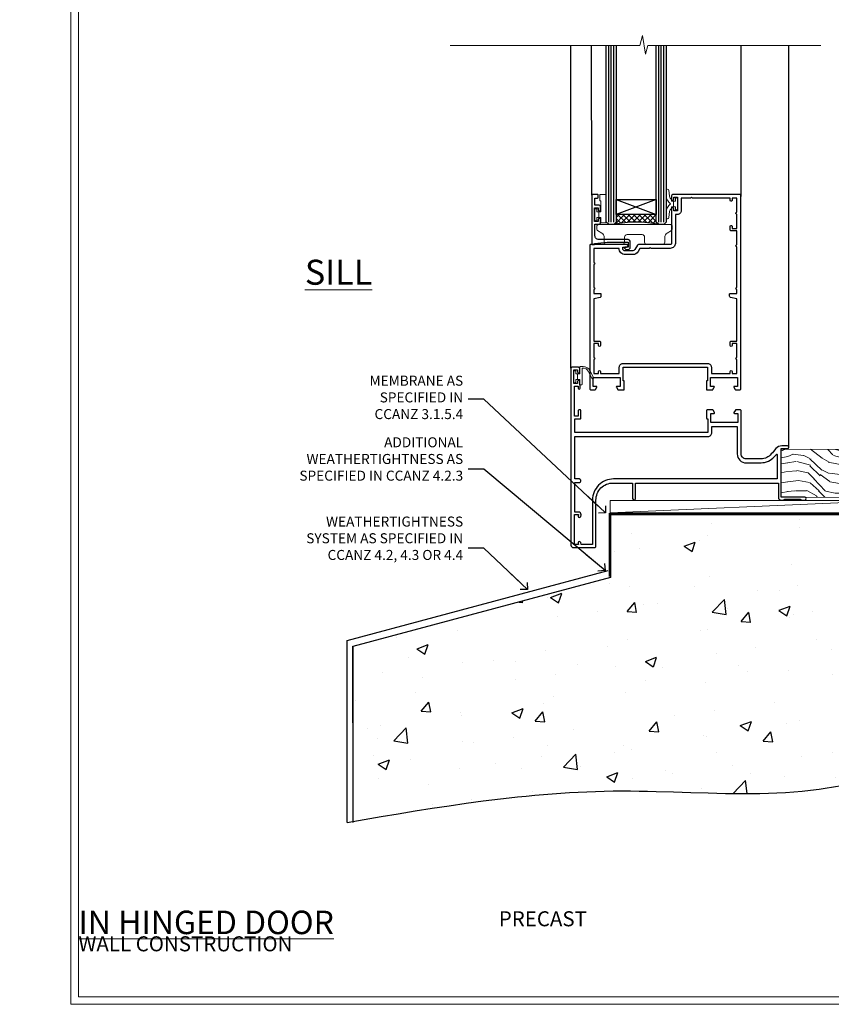
# Model space of a CAD drawing. Units: millimetres. Extents: x -1747 to 725438, y 10388 to 14293.
# Drawn here: x 8377 to 8701, y 11997 to 12390 of the extents above; entities that cross this region are included whole.
import ezdxf
from ezdxf import colors
from ezdxf.entities.mleader import LeaderData, LeaderLine
from ezdxf.math import Vec2, Vec3

# ---------------------------------------------------------------- set-up
doc = ezdxf.new("R2010")
doc.units = ezdxf.units.MM
doc.linetypes.add('CENTER', pattern=[2, 1.25, -0.25, 0.25, -0.25])
doc.linetypes.add('Dashed', pattern=[564.444447, 282.222223, -282.222223])
doc.layers.add('Aluminium Systems Ltd Joinery Detail', color=7, linetype='Continuous')
doc.layers.add('Aluminium Systems Ltd Notes', color=7, linetype='Continuous')
doc.layers.add('HARDWARE', color=8, linetype='Continuous', lineweight=5)
doc.layers.add('No Print', color=7, linetype='Continuous', plot=False)
doc.styles.add('ASL TXT 50', font='romans.shx', dxfattribs={"height": 100})
doc.styles.get("Standard").update_dxf_attribs({"font": 'arial.ttf'})

# ---------------------------------------------------------------- blocks, each defined once
blk = doc.blocks.new('Precast Wall Cladding Title')
at = {"layer": 'Aluminium Systems Ltd Joinery Detail', "lineweight": 5, "insert": (-259.17, 6.46), "char_height": 9.375, "width": 553.0825, "attachment_point": 1, "style": 'ASL TXT 50'}
blk.add_mtext('\\pi209.91303;{\\fArial|b0|i0|c0|p34;\\H0.64x;PRECAST WALL CONSTRUCTION}', dxfattribs=at)
blk = doc.blocks.new('Page Layout')
at = {"layer": 'Aluminium Systems Ltd Joinery Detail', "color": 8, "lineweight": 5}
blk.add_lwpolyline([(0, 730.13), (0, 0), (553.08, 0), (553.08, 730.13)], close=True, dxfattribs=at)
blk = doc.blocks.new('Title F1 Masonry Open Out Door')
at = {"layer": 'Aluminium Systems Ltd Joinery Detail', "lineweight": 5, "insert": (0, 50.03), "char_height": 9.375, "width": 553.0825, "attachment_point": 1, "style": 'ASL TXT 50'}
blk.add_mtext('\\pi193.98883;{\\fArial|b0|i0|c0|p34;\\LOPEN OUT HINGED DOOR}', dxfattribs=at)
blk = doc.blocks.new('Title F1 Masonry Open In Door')
at = {"layer": 'Aluminium Systems Ltd Joinery Detail', "lineweight": 5, "insert": (0, 50.03), "char_height": 9.375, "width": 553.0825, "attachment_point": 1, "style": 'ASL TXT 50'}
blk.add_mtext('\\pi201.26309;{\\fArial|b0|i0|c0|p34;\\LOPEN IN HINGED DOOR}', dxfattribs=at)
blk = doc.blocks.new('_Open90')
at = {"color": 0, "linetype": 'ByBlock', "lineweight": -2}
for p, q in [((0, 0), (-2.44, 0)), ((-0.5, 0.5), (0, 0)), ((0, 0), (-0.5, -0.5))]:
    blk.add_line(p, q, dxfattribs=at)
blk = doc.blocks.new('45mm Strapping Floor')
at = {"layer": 'Aluminium Systems Ltd Joinery Detail'}
h = blk.add_hatch(dxfattribs=at)
h.set_pattern_fill('AR-CONC', color=256, scale=0.25)
h.set_pattern_definition([(50, (-7461.36, 214.594), (45.54617, -3.98477), [4.7625, -52.3875]), (355, (-7461.36, 214.594), (-8.81086, 47.7642), [3.81, -41.91015]), (100.45144, (-7457.564, 214.26), (36.7353, 43.77944), [4.0475, -44.52256]), (46.1842, (-7461.36, 227.294), (67.76976, -10.5106), [7.14375, -78.58125]), (96.6356, (-7455.71, 226.42), (59.35103, 61.85653), [6.07126, -66.7839]), (351.1842, (-7461.36, 227.294), (59.35103, 61.8565), [5.715, -62.86493]), (21, (-7455.01, 224.12), (37.9036, -25.5663), [4.7625, -52.3875]), (326, (-7455.01, 224.12), (15.4505, 46.047), [3.81, -41.91]), (71.45144, (-7451.85, 221.99), (53.3541, 20.4807), [4.0475, -44.52248]), (37.5, (-7461.36, 214.594), (0.77215, 21.13876), [0, -41.402, 0, -42.545, 0, -42.06875]), (7.5, (-7461.36, 214.594), (16.704916, 25.045144), [0, -24.257, 0, -40.4495, 0, -16.03375]), (327.5, (-7475.52, 214.594), (33.89765, -1.432186), [0, -15.875, 0, -49.53, 0, -65.7225]), (317.5, (-7481.87, 214.594), (37.0323, 6.35662), [0, -20.6375, 0, -32.893, 0, -46.6725])])
edge = h.paths.add_edge_path()
edge.add_spline(control_points=[(-151.8, -112.64), (-116.37, -106.55), (-45.44, -94.6), (54.58, -109.78), (120.85, -51.87), (125.21, -9.2), (127.14, 9.76)], knot_values=[2.267613, 2.267613, 2.267613, 2.267613, 110.457271, 218.713228, 288.576299, 344.497426, 344.497426, 344.497426, 344.497426], degree=3, periodic=0)
edge.add_line((127.14, 9.76), (-48.8, 9.76))
edge.add_line((-48.8, 9.76), (-48.8, -15.24))
edge.add_line((-48.8, -15.24), (-151.8, -42.83))
edge.add_line((-151.8, -42.83), (-151.8, -112.64))
at = {"layer": 'Aluminium Systems Ltd Joinery Detail', "linetype": 'Dashed'}
for p, q in [((-154.03, -40.41, -1), (-49.68, -12.45, -1)), ((-154.03, -113.03, -1), (-154.03, -40.41, -1))]:
    blk.add_line(p, q, dxfattribs=at)
at = {"layer": 'Aluminium Systems Ltd Joinery Detail', "linetype": 'Dashed', "lineweight": 5, "ltscale": 0.01, "const_width": 0.25, "elevation": -0.75}
blk.add_lwpolyline([(127.12, 9.9), (-48.93, 9.9), (-48.93, -15.14), (-151.94, -42.73), (-151.94, -73.36)], dxfattribs=at)
at = {"layer": 'Aluminium Systems Ltd Joinery Detail', "linetype": 'Dashed', "elevation": -1}
for points in [[(72.2, 9.76), (-48.8, 9.76), (-48.8, -15.24), (-151.8, -42.83), (-151.8, -113.03)], [(127.14, 9.76), (127.14, 9.76), (-48.8, 9.76)]]:
    blk.add_lwpolyline(points, dxfattribs=at)
at = {"layer": 'Aluminium Systems Ltd Joinery Detail', "linetype": 'CENTER', "lineweight": 5, "ltscale": 3, "const_width": 0.5, "elevation": 1}
blk.add_lwpolyline([(127.12, 10.3), (-49.31, 10.3), (-49.31, -14.83)], dxfattribs=at)
at = {"layer": 'Aluminium Systems Ltd Joinery Detail', "linetype": 'Dashed'}
blk.add_spline([(-154.03, -113.03, -1), (-44.29, -100.45, -1), (63.64, -92.04, -1), (115.16, -44.86, -1), (127.14, 9.76, -1)], degree=3, dxfattribs=at)
blk = doc.blocks.new('WS8G75Csk')
at = {"linetype": 'CENTER'}
blk.add_line((0, 1.5), (0, -65.56), dxfattribs=at)
for p, q in [((-3.67, -0.43), (3.67, -0.43)), ((-1.49, -3.02), (1.49, -3.02)), ((-2.05, -22.17), (0.75, -21.35)), ((-2.05, -24.56), (2.05, -23.37)), ((-1.49, -24.15), (1.49, -22.95)), ((-2.05, -26.95), (2.05, -25.76)), ((-1.49, -24.98), (1.49, -23.78)), ((-1.49, -26.54), (1.49, -25.34)), ((-1.49, -27.37), (1.49, -26.17)), ((-2.05, -29.35), (2.05, -28.15)), ((-2.05, -31.74), (2.05, -30.54)), ((-1.49, -28.93), (1.49, -27.74)), ((-1.49, -29.76), (1.49, -28.56)), ((-1.49, -31.32), (1.49, -30.13)), ((-1.49, -32.15), (1.49, -30.95)), ((-2.05, -34.13), (2.05, -32.93)), ((-2.05, -36.52), (2.05, -35.32)), ((-1.49, -33.71), (1.49, -32.52)), ((-1.49, -34.54), (1.49, -33.35)), ((-1.49, -36.11), (1.49, -34.91)), ((-2.05, -38.91), (2.05, -37.72)), ((-1.49, -36.93), (1.49, -35.74)), ((-1.49, -38.5), (1.49, -37.3)), ((-1.49, -39.33), (1.49, -38.13)), ((-2.05, -41.3), (2.05, -40.11)), ((-2.05, -43.7), (2.05, -42.5)), ((-1.49, -40.89), (1.49, -39.69)), ((-1.49, -41.72), (1.49, -40.52)), ((-1.49, -43.28), (1.49, -42.09)), ((-1.49, -44.11), (1.49, -42.91)), ((-2.05, -46.09), (2.05, -44.89)), ((-1.49, -45.67), (1.49, -44.48)), ((-1.49, -46.5), (1.49, -45.3)), ((-1.49, -48.06), (1.49, -46.87)), ((-2.05, -48.48), (2.05, -47.28)), ((-2.05, -50.87), (2.05, -49.67)), ((-1.49, -48.89), (1.49, -47.7)), ((-1.49, -50.46), (1.49, -49.26)), ((-1.49, -51.28), (1.49, -50.09)), ((-2.05, -53.26), (2.05, -52.07)), ((-2.05, -55.65), (2.05, -54.46)), ((-1.49, -52.85), (1.49, -51.65)), ((-1.49, -53.68), (1.49, -52.48)), ((-1.49, -55.24), (1.49, -54.04)), ((-1.49, -56.07), (1.49, -54.87)), ((-2.05, -58.05), (2.05, -56.85)), ((-1.49, -57.63), (1.49, -56.44)), ((-1.49, -58.46), (1.49, -57.26)), ((-1.12, -59.87), (1.39, -58.87)), ((-1.43, -60.25), (1.77, -59.32)), ((-0.92, -60.62), (1.14, -59.8)), ((-0.23, -62.3), (0.77, -62.01))]:
    blk.add_line(p, q)
blk.add_lwpolyline([(-0.92, -60.62), (-1.43, -60.25), (-1.12, -59.87), (-1.49, -58.48), (-1.49, -58.46), (-2.05, -58.05), (-1.49, -57.63), (-1.49, -56.07), (-2.05, -55.65), (-1.49, -55.24), (-1.49, -53.68), (-2.05, -53.26), (-1.49, -52.85), (-1.49, -51.28), (-2.05, -50.87), (-1.49, -50.46), (-1.49, -48.89), (-2.05, -48.48), (-1.49, -48.06), (-1.49, -46.5), (-2.05, -46.09), (-1.49, -45.67), (-1.49, -44.11), (-2.05, -43.7), (-1.49, -43.28), (-1.49, -41.72), (-2.05, -41.3), (-1.49, -40.89), (-1.49, -39.33), (-2.05, -38.91), (-1.49, -38.5), (-1.49, -36.93), (-2.05, -36.52), (-1.49, -36.11), (-1.49, -34.54), (-2.05, -34.13), (-1.49, -33.71), (-1.49, -32.15), (-2.05, -31.74), (-1.49, -31.32), (-1.49, -29.76), (-2.05, -29.35), (-1.49, -28.93), (-1.49, -27.37), (-2.05, -26.95), (-1.49, -26.54), (-1.49, -24.98), (-2.05, -24.56), (-1.49, -24.15), (-1.49, -22.58), (-2.05, -22.17), (-1.49, -21.76), (-1.49, -3.02), (-3.67, -0.43), (-3.31, 0), (3.31, 0), (3.67, -0.43), (1.49, -3.02), (1.49, -22.95), (2.05, -23.37), (1.49, -23.78), (1.49, -25.34), (2.05, -25.76), (1.49, -26.17), (1.49, -27.74), (2.05, -28.15), (1.49, -28.56), (1.49, -30.13), (2.05, -30.54), (1.49, -30.95), (1.49, -32.52), (2.05, -32.93), (1.49, -33.35), (1.49, -34.91), (2.05, -35.32), (1.49, -35.74), (1.49, -37.3), (2.05, -37.72), (1.49, -38.13), (1.49, -39.69), (2.05, -40.11), (1.49, -40.52), (1.49, -42.09), (2.05, -42.5), (1.49, -42.91), (1.49, -44.48), (2.05, -44.89), (1.49, -45.3), (1.49, -46.87), (2.05, -47.28), (1.49, -47.7), (1.49, -49.26), (2.05, -49.67), (1.49, -50.09), (1.49, -51.65), (2.05, -52.07), (1.49, -52.48), (1.49, -54.04), (2.05, -54.46), (1.49, -54.87), (1.49, -56.44), (2.05, -56.85), (1.49, -57.26), (1.49, -58.48), (1.39, -58.87), (1.77, -59.32), (1.14, -59.8), (0.67, -61.55), (0.77, -62.01), (0.43, -62.47), (0, -64.06)], close=True)
for points in [[(-1.49, -21.76), (0.75, -21.35), (-1.49, -22.58)], [(0.67, -61.55), (-0.23, -62.3), (0.43, -62.47)]]:
    blk.add_lwpolyline(points)
blk = doc.blocks.new('Precast Wall F1B Masonry Floor Liner HG Door')
at = {"layer": 'Aluminium Systems Ltd Joinery Detail', "lineweight": 5}
h = blk.add_hatch(dxfattribs=at)
h.set_pattern_fill('WOOD-3', color=256, scale=97.5, angle=30, style=0, pattern_type=2)
h.set_pattern_definition([(4.7636, (1693.2326, -7260.3257), (-330.0000284, -29.999746), [3.61248, -357.63537]), (348.6901, (1696.8326, -7260.0257), (120.0000226, -29.999929), [4.58913, -148.38147]), (315, (1701.333, -7260.926), (-3e-14, -30.00001), [3.39411, -39.03228]), (313.1524, (1703.7326, -7263.3257), (420.00008502, -449.99992613), [6.57951, -651.37185]), (347.0054, (1708.2326, -7268.1257), (-270.000023, 59.9999273), [4.00251, -396.24741]), (360, (1712.133, -7269.026), (30, -30), [7.5, -22.5]), (9.4623, (1719.6326, -7269.0257), (-150.0000232, -29.9999442), [3.64965, -178.83321]), (5.7106, (1693.2326, -7268.4257), (-269.9999827, -30.0000394), [3.01497, -298.48131]), (360, (1696.233, -7268.126), (30, -30), [4.5, -25.5]), (331.6992, (1700.7326, -7268.1257), (329.9998536, -180.0002662), [4.42944, -438.51525]), (307.875, (1704.6326, -7270.2257), (-120.00005595, 149.999973), [6.84105, -335.21157]), (320.7106, (1708.8326, -7275.6257), (180.0000192, -149.99998896), [4.26381, -422.11632]), (353.6598, (1712.1326, -7278.3257), (239.9999821, -30.0000474), [5.43324, -266.22831]), (11.8887, (1717.5326, -7278.9257), (-419.99991903, -90.00031606), [5.82495, -576.66969]), (6.7098, (1693.2326, -7277.7257), (270.00002993, 29.99981644), [5.13516, -508.3821]), (356.6335, (1698.3326, -7277.1257), (479.99997966, -30.0003289), [5.10882, -505.77279]), (326.3099, (1703.433, -7277.426), (-59.999987, 30.00004), [5.40834, -102.75822]), (312.5104, (1707.9326, -7280.4257), (299.99972155, -330.0002602), [4.88364, -483.48096]), (345.0686, (1711.2326, -7284.0257), (330.00001605, -89.9999086), [4.65726, -461.06799]), (360, (1715.733, -7285.226), (30, -30), [3.6, -26.4]), (12.9946, (1719.3326, -7285.2257), (270.000023, 59.9999273), [4.00251, -396.24741]), (360, (1702.533, -7255.226), (30, -30), [0, -30]), (136.8476, (1706.7326, -7259.7257), (449.99992613, -420.00008502), [6.57951, -651.37185]), (153.4349, (1701.933, -7285.226), (-29.999975, 30.00004), [2.68329, -64.39875]), (171.8699, (1699.5326, -7284.0257), (-179.9999933, 29.9999807), [4.24263, -207.88938]), (203.1986, (1695.3326, -7283.4257), (-149.999992, -60.0000398), [2.28474, -226.18845]), (333.4349, (1706.733, -7259.726), (29.999975, -30.00004), [3.35409, -63.72795]), (353.2902, (1709.7326, -7261.2257), (-270.00002993, 29.99981644), [5.13516, -508.3821]), (10.1247, (1714.8326, -7261.8257), (509.99996369, 90.00025766), [8.53287, -844.75488]), (10.3048, (1693.2326, -7257.0257), (180.0000288, 29.9998463), [3.35409, -332.05608]), (344.4759, (1696.5326, -7256.4257), (-330.00003074, 89.99993333), [5.60445, -554.84178]), (317.1211, (1701.9326, -7257.9257), (-390.0000238, 359.9999926), [5.7315, -567.41769]), (325.3048, (1706.1326, -7261.8257), (299.99982777, -210.0002583), [4.74342, -469.59822]), (350.5377, (1710.0326, -7264.5257), (150.0000232, -29.9999442), [5.47449, -177.0084]), (6.5819, (1715.4326, -7265.4257), (-510.00004314, -59.99960101), [7.85175, -777.3234]), (8.1301, (1693.2326, -7264.5257), (-179.9999933, -29.9999807), [4.24263, -207.88938]), (348.6901, (1697.4326, -7263.9257), (120.0000226, -29.999929), [4.58913, -148.38147]), (317.4896, (1701.9326, -7264.8257), (-330.0002602, 299.99972155), [4.88364, -483.48096]), (315, (1705.533, -7268.126), (-3e-14, -30.00001), [5.51544, -36.91098]), (342.646, (1709.4326, -7272.0257), (-390.00006057, 119.99983507), [5.02893, -497.86272]), (3.3665, (1714.2326, -7273.5257), (-479.99997966, -30.0003289), [5.10882, -505.77279]), (17.1027, (1719.3326, -7273.2257), (300.0000519, 89.9998648), [4.08045, -403.96368]), (8.7462, (1693.2326, -7272.0257), (209.9999801, 30.0001259), [3.94587, -390.64251]), (345.0686, (1697.1326, -7271.4257), (330.00001605, -89.9999086), [4.65726, -461.06799]), (327.9946, (1701.6326, -7272.6257), (-149.9999683, 90.0000332), [5.6604, -277.35906]), (310.1009, (1706.4326, -7275.6257), (-329.9999418, 390.00005789), [7.45185, -737.7327]), (344.0546, (1711.2326, -7281.3257), (-120.0000038, 29.9999967), [4.36806, -214.03524]), (6.009, (1715.4326, -7282.5257), (299.99999253, 29.99997952), [5.7315, -567.41769]), (23.1986, (1721.1326, -7281.9257), (149.999992, 60.0000398), [2.28474, -226.18845]), (9.4623, (1693.2326, -7281.0257), (-150.0000232, -29.9999442), [3.64965, -178.83321]), (349.992, (1696.8326, -7280.4257), (329.99998664, -60.00010416), [5.17881, -512.7015]), (322.5946, (1701.9326, -7281.3257), (389.99977395, -300.00029858), [6.42027, -635.60775]), (330.9454, (1707.0326, -7255.2257), (210.0000115, -120.0000008), [3.08868, -305.78022]), (349.2157, (1709.7326, -7256.7257), (-479.9999851, 90.0000165), [6.41328, -634.91349]), (7.125, (1716.0326, -7257.9257), (-210.0000114, -29.9999485), [7.25604, -234.6117])])
h.paths.add_polyline_path([(83.72, 17.16), (81.84, 18.93), (0, 19.08), (0, 0), (61.13, -0.16), (73.34, -0.16), (83.28, -0.16), (83.72, 0.26)])
at = {"layer": 'Aluminium Systems Ltd Joinery Detail'}
h = blk.add_hatch(dxfattribs=at)
h.set_pattern_fill('GRAVEL', color=256, scale=0.2)
h.set_pattern_definition([(228.0127875, (-4358.0342, -212.4193), (-40.640000003, -45.719999997), [0.683443, -67.660967]), (184.969741, (-4358.4914, -212.92732), (60.959999976, 5.080000289), [1.1728094, -116.108098]), (132.510447, (-4359.6598, -213.02892), (50.800000021, -55.87999998), [0.826963, -81.8694456]), (267.273689, (-4361.641, -214.29892), (5.08000001, 101.6), [1.068009, -105.732875]), (292.833654, (-4361.6918, -215.36572), (-25.400000002, 60.959999999), [1.0472674, -103.6796155]), (357.273689, (-4361.2854, -216.33092), (-101.6, 5.08000001), [1.068009, -105.732875]), (37.6942405, (-4360.2186, -216.38172), (-66.039999997, -50.800000004), [1.4123873, -139.8262306]), (72.2553284, (-4359.101, -215.51812), (35.5600000096, 111.759999997), [1.333439, -132.010513]), (121.4295656, (-4358.6946, -214.24812), (-40.640000006, 66.039999996), [1.071626, -106.0910914]), (175.236358, (-4359.2534, -213.3337), (55.88, -5.08000001), [1.2234266, -59.947874]), (222.397438, (-4360.4726, -213.23212), (-60.959999998, -55.880000002), [1.582156, -156.633545]), (138.814075, (-4356.6118, -214.3497), (-35.56, 30.48), [0.540009, -53.4611316]), (171.4692344, (-4357.0182, -213.99412), (66.040000002, -10.159999988), [1.027364, -101.709278]), (225, (-4358.0342, -213.8417), (-7e-16, -5.08), [0.7184187, -6.465786]), (203.19859, (-4358.3898, -213.2321), (25.4, 10.16), [0.3868826, -38.301245]), (291.80141, (-4358.7454, -213.3845), (-5.08, 15.24), [0.547131, -26.809506]), (30.963757, (-4358.5422, -213.8925), (15.24, 10.16), [0.8886393, -28.7325963]), (161.56505, (-4357.7802, -213.4353), (10.16, -5.08), [0.642574, -15.421796]), (16.38954, (-4361.6918, -213.38452), (50.8, 15.24), [0.900176, -89.1176533]), (70.346176, (-4360.8282, -213.13052), (-20.320000002, -55.88), [0.755198, -74.7644314]), (293.19859, (-4357.7802, -212.4193), (-10.16, 25.4), [0.77376, -37.914367]), (343.61046, (-4357.4754, -213.13052), (-50.800000001, 15.239999996), [0.900176, -89.1176533]), (339.443955, (-4361.6918, -216.5341), (-25.4, 10.16), [0.8680704, -42.5354686]), (294.775141, (-4360.879, -216.8389), (-25.40000003, 55.879999986), [0.727344, -72.007187]), (66.80141, (-4357.7294, -217.4993), (10.16, 25.4), [0.77376, -37.914367]), (17.354025, (-4357.4246, -216.78812), (-66.039999999, -20.320000004), [0.8515655, -84.304752]), (69.443955, (-4360.2186, -217.4993), (-10.16, -25.4), [0.434035, -42.969504]), (101.309932, (-4358.0342, -217.4993), (-5.08, 20.32), [0.259029, -25.64399]), (165.963757, (-4358.085, -217.2453), (15.24, -5.08), [1.0472674, -19.898109]), (186.009006, (-4359.101, -216.99132), (50.8, 5.080000003), [0.970534, -96.08273]), (303.690068, (-4358.5422, -214.3497), (-5.08, 10.16), [0.732648, -17.583553]), (353.1572266, (-4358.1358, -214.95932), (86.3600000005, -10.1599999955), [1.2791135, -126.632018]), (60.945396, (-4356.8658, -215.1117), (-20.32, -35.56), [0.5230165, -51.7787846]), (90, (-4356.612, -214.6545), (-5.08, 5.08), [0.3048, -4.7752]), (120.256437, (-4359.2026, -216.8389), (20.319999998, -35.56), [0.705734, -69.8678815]), (48.0127875, (-4359.5582, -216.2293), (40.640000003, 45.719999997), [1.366886, -66.9775244]), (0, (-4358.644, -215.2133), (5.08, 5.08), [1.3208, -3.7592]), (325.3048465, (-4357.323, -215.21332), (50.80000002, -35.559999973), [0.803219, -79.5186334]), (254.054604, (-4356.6626, -215.6705), (-5.08, -20.32), [0.739658, -36.2433]), (207.6459754, (-4356.8658, -216.38172), (-96.520000004, -50.799999993), [1.20429, -119.224929]), (175.4260787, (-4357.9326, -216.94052), (-66.04, 5.08), [1.274059, -126.131693])])
h.paths.add_polyline_path([(107.71, -6.36), (107.71, 3.64), (84.05, 3.64), (84.05, -6.36)])
at = {"layer": 'Aluminium Systems Ltd Joinery Detail', "lineweight": 5}
h = blk.add_hatch(dxfattribs=at)
h.set_pattern_fill('HONEY', color=256, scale=0.221113, angle=360, style=0)
h.set_pattern_definition([(0, (-472.5992, -267.4758), (1.0530483, 0.60797756), [0.7020322, -1.4040644]), (120, (-472.5992, -267.4758), (-1.05304816, 0.6079778), [0.7020322, -1.4040644]), (60, (-472.5992, -267.4758), (1e-07, 1.21595534), [-1.4040644, 0.7020322])])
edge = h.paths.add_edge_path()
edge.add_arc((47.73, -3.79), 2.5, 0, 180)
edge.add_arc((47.73, -3.79), 2.5, 180, 360)
h = blk.add_hatch(dxfattribs=at)
h.set_pattern_fill('NET', color=256, scale=0.442225, angle=225, style=0)
h.set_pattern_definition([(315, (-1840.0585, 4374.2872), (-0.99282344, -0.99282344), []), (225, (-1840.0585, 4374.2872), (-0.99282344, 0.99282344), [])])
edge = h.paths.add_edge_path()
edge.add_line((59.33, -6.35), (48.59, -6.36))
edge.add_arc((47.75, -3.89), 2.6, -71.2564, 76.9454)
edge.add_line((48.34, -1.36), (59.38, -1.36))
edge.add_arc((61.28, -3.87), 3.15, 127.1389, 231.8374)
at = {"layer": 'Aluminium Systems Ltd Joinery Detail'}
for p, q in [((86.93, 6.67, -1), (85.06, 19.18, -1)), ((87.24, 6.67, -1), (85.55, 19.18, -1)), ((87.52, 6.67, -1), (85.99, 19.18, -1)), ((87.95, 6.67, -1), (86.68, 19.18, -1)), ((88.47, 6.67, -1), (87.52, 19.18, -1)), ((88.62, 6.67, -1), (89.08, 19.18, -1)), ((89.16, 6.67, -1), (89.92, 19.18, -1)), ((89.6, 6.67, -1), (90.62, 19.18, -1)), ((89.88, 6.67, -1), (91.07, 19.18, -1)), ((90.2, 6.67, -1), (91.57, 19.18, -1)), ((93.43, 6.67, -1), (91.57, 19.18, -1)), ((93.74, 6.67, -1), (92.06, 19.18, -1)), ((94.02, 6.67, -1), (92.5, 19.18, -1)), ((94.45, 6.67, -1), (93.19, 19.18, -1)), ((94.98, 6.67, -1), (94.02, 19.18, -1)), ((95.13, 6.67, -1), (95.59, 19.18, -1)), ((95.66, 6.67, -1), (96.43, 19.18, -1)), ((96.11, 6.67, -1), (97.13, 19.18, -1)), ((96.39, 6.67, -1), (97.57, 19.18, -1)), ((96.7, 6.67, -1), (98.07, 19.18, -1)), ((99.94, 6.67, -1), (98.07, 19.18, -1)), ((100.25, 6.67, -1), (98.56, 19.18, -1)), ((100.53, 6.67, -1), (99.01, 19.18, -1)), ((100.96, 6.67, -1), (99.69, 19.18, -1)), ((101.48, 6.67, -1), (100.53, 19.18, -1)), ((101.64, 6.67, -1), (102.09, 19.18, -1)), ((102.17, 6.67, -1), (102.94, 19.18, -1)), ((102.61, 6.67, -1), (103.63, 19.18, -1)), ((102.89, 6.67, -1), (104.08, 19.18, -1)), ((103.21, 6.67, -1), (104.58, 19.18, -1)), ((106.44, 6.67, -1), (104.58, 19.18, -1)), ((106.75, 6.67, -1), (105.07, 19.18, -1)), ((107.03, 6.67, -1), (105.51, 19.18, -1)), ((107.47, 6.67, -1), (106.2, 19.18, -1)), ((107.76, 9.64, -1), (107.03, 19.18, -1))]:
    blk.add_line(p, q, dxfattribs=at)
at = {"layer": 'Aluminium Systems Ltd Joinery Detail', "lineweight": 5}
blk.add_line((-68.28, -6.36), (44.37, -1.36), dxfattribs=at)
for points in [[(83.28, -0.16), (73.34, -0.16), (61.13, -0.16), (0, 0), (0, 19.08), (81.84, 18.93), (83.72, 17.16), (83.72, 0.26)], [(-68.28, -6.36), (44.37, -6.36), (44.37, -1.36), (-68.28, -1.36)]]:
    blk.add_lwpolyline(points, close=True, dxfattribs=at)
at = {"layer": 'Aluminium Systems Ltd Joinery Detail', "elevation": -1}
for points in [[(84.07, 19.18), (107.76, 19.18), (107.76, 3.64), (84.07, 3.64)], [(84.07, 3.64), (107.76, 3.64), (107.76, 6.67), (84.07, 6.67)], [(84.05, -6.36), (107.71, -6.36), (107.71, 3.64), (84.05, 3.64)]]:
    blk.add_lwpolyline(points, close=True, dxfattribs=at)
at = {"layer": 'Aluminium Systems Ltd Joinery Detail', "lineweight": 5, "elevation": -1}
blk.add_lwpolyline([(48.31, -6.36), (59.33, -6.35, -0.491511), (59.38, -1.36), (48.34, -1.36, -0.810102)], format="xyb", close=True, dxfattribs=at)
at = {"layer": 'Aluminium Systems Ltd Joinery Detail', "lineweight": 5, "ltscale": 0.12}
blk.add_circle((47.73, -3.79, -1), 2.5, dxfattribs=at)
at = {"layer": 'Aluminium Systems Ltd Joinery Detail'}
blk.add_blockref('WS8G75Csk', (42.17, 14.48, -1), dxfattribs=at)
blk = doc.blocks.new('BS055')
blk.add_lwpolyline([(-1.74, 1.5, 0.281117), (-3.87, 0.2), (-5.29, -2.56, -1), (-5.91, -2.24), (-4.52, 0.47, -0.281117), (-1.85, 2.1), (-0.75, 2.1, -0.414272), (-0.45, 1.8), (-0.45, -0.85), (0.4, -0.85), (0.4, -3.05), (-0.45, -3.05), (-0.45, -4.9, -0.414214), (-0.75, -5.2), (-1.15, -5.2, -0.414214), (-1.45, -4.9), (-1.45, 1.3, 0.414214), (-1.65, 1.5)], format="xyb", close=True)
blk.add_lwpolyline([(0.4, -3.05), (1.15, -3.05), (1.15, -4.1, 0.414214), (1.4, -4.35), (1.7, -4.35, 0.414214), (1.95, -4.1), (1.95, 0.2, 0.414214), (1.7, 0.45), (1.4, 0.45, 0.414214), (1.15, 0.2), (1.15, -0.85), (0.4, -0.85)], format="xyb")
blk = doc.blocks.new('10F515-22716')
at = {"flags": 128}
for points in [[(-1.4, -1.4), (-1.4, -5), (-12.1, -5), (-12.1, -1.4), (-10.8, -1.4, 0.57735), (-10.63, -1.1), (-11.2, -0.1, 0.267949), (-11.38, 0), (-13.6, 0, 0.414214), (-13.8, -0.2), (-13.8, -3.4, 0.414214), (-13.6, -3.6), (-13.3, -3.6), (-13.3, -9), (-66.4, -9), (-66.4, -3.6), (-64.3, -3.6, 0.414214), (-64.1, -3.4), (-64.1, -0.2, 0.414214), (-64.3, 0), (-64.6, 0, 0.414214), (-65.1, -0.5), (-65.1, -2.5), (-66.6, -2.5), (-66.6, 9.5), (-65.1, 9.5), (-65.1, 8.7, 1), (-64.3, 8.7), (-64.3, 9.5, 0.182675), (-64.5, 10.03), (-64.5, 11.3, 1), (-65.4, 11.3), (-65.4, 10.5), (-66.9, 10.5), (-66.9, 16), (-65.4, 16), (-65.4, 15.2, 1), (-64.5, 15.2), (-64.5, 16.5, 0.414214), (-65, 17), (-67.7, 17, 0.414214), (-68, 16.7), (-68, -54, 0.414214), (-67, -55), (-58.5, -55, 0.414214), (-58, -54.5), (-58, -36, -0.414214), (-51.2, -29.2), (-43.35, -29.2), (-43.35, -35.45, 1), (-42.25, -35.45), (-42.25, -29.2), (14.9, -29.2), (14.9, -35, 0.414214), (15.9, -36), (16.79, -36, 0.198912), (17.15, -35.85), (17.4, -35.6), (23.6, -35.6), (23.85, -35.85, 0.198912), (24.21, -36), (25.4, -36, 1), (25.4, -34.8), (16, -34.8), (16, -15.4), (18.5, -15.4, 1), (18.5, -14.4), (16.2, -14.4, 0.221695), (13.9, -15.47), (12.89, -16.67, -0.041739), (11.13, -18.45, -0.135557), (9.11, -19.39, -0.041739), (6.61, -19.6), (2, -19.6, -0.414214), (0, -17.6), (0, -0.5, 0.414214), (-0.5, 0), (-2.12, 0, 0.267949), (-2.3, -0.1), (-2.87, -1.1, 0.57735), (-2.7, -1.4)], [(-64.11, -53.01, 1), (-65.09, -53.19), (-64.98, -53.8), (-66.6, -53.8), (-66.6, -41.8), (-64.98, -41.8), (-65.09, -42.41, 1), (-64.11, -42.59), (-63.98, -41.86, 0.466308), (-64.87, -40.8), (-66.4, -40.8), (-66.4, -29), (-64.6, -29, 0.414214), (-64.1, -28.5), (-64.1, -28.1, 0.414214), (-64.6, -27.6), (-66.4, -27.6), (-66.4, -10.6), (-13.3, -10.6, 0.414214), (-11.7, -9), (-11.7, -6.6), (-1.6, -6.6), (-1.6, -17.6, 0.414214), (2, -21.2), (6.61, -21.2, 0.041739), (9.37, -20.97, 0.135557), (12.17, -19.66, 0.040067), (14.05, -17.79, -0.697722), (14.4, -17.91), (14.4, -27.6), (-51, -27.6, 0.414214), (-59.4, -36), (-59.4, -53.8), (-63.97, -53.8)]]:
    blk.add_lwpolyline(points, format="xyb", close=True, dxfattribs=at)
blk = doc.blocks.new('GB004')
blk.add_lwpolyline([(-11, 1, 0.414214), (-10, 0), (-3.9, 0, 0.414214), (-2.9, 1), (-2.9, 2.9, -0.267949), (-1.9, 4.63), (-0.25, 5.58, 0.267949), (0, 6.02), (0, 7.5, 0.414214), (-0.5, 8), (-29.5, 8, 0.414214), (-30, 7.5), (-30, 6.02, 0.267949), (-29.75, 5.58), (-28.1, 4.63, -0.267949), (-27.1, 2.9), (-27.1, 1, 0.414214), (-26.1, 0), (-20, 0, 0.414214), (-19, 1), (-19, 3, -0.414214), (-18, 4), (-12, 4, -0.414214), (-11, 3)], format="xyb", close=True)
blk = doc.blocks.new('BS020-Comp')
blk.add_lwpolyline([(0.4, -0.85), (-0.35, -0.85), (-0.35, -0.36, 0.221673), (-0.44, -0.17, -0.187564), (-1.14, 1.1), (-1.45, 3.52, 0.936585), (-2.45, 3.45), (-2.45, 1.36, 0.241598), (-0.75, -1.95, 0.241598), (-2.45, -5.26), (-2.45, -7.35, 0.936585), (-1.45, -7.42), (-1.14, -5, -0.187564), (-0.44, -3.73, 0.221673), (-0.35, -3.54), (-0.35, -3.05), (0.4, -3.05)], format="xyb", close=True)
blk.add_lwpolyline([(0.4, -3.05), (1.15, -3.05), (1.15, -4.1, 0.414214), (1.4, -4.35), (1.7, -4.35, 0.414214), (1.95, -4.1), (1.95, 0.2, 0.414214), (1.7, 0.45), (1.4, 0.45, 0.414214), (1.15, 0.2), (1.15, -0.85), (0.4, -0.85)], format="xyb")
blk = doc.blocks.new('10B116-22519')
at = {"flags": 128}
blk.add_lwpolyline([(-13.1, 0.5, 0.414214), (-12.9, 0.7), (-12.9, 1), (-7.9, 1.5), (0.5, 1.5), (0.5, -0.55), (-0.8, -0.55, 0.668179), (-0.94, -0.89), (-0.44, -1.39, 0.198912), (-0.3, -1.45), (0.5, -1.45, 0.414214), (1.4, -0.55), (1.4, 1.6, 0.414214), (0.5, 2.5), (-11.2, 2.5, -0.414214), (-12.7, 4), (-12.7, 8.7), (-11, 8.7, 0.414214), (-10.5, 9.2), (-10.5, 10.5, 1), (-11.4, 10.5), (-11.4, 9.7), (-12.9, 9.7), (-12.9, 15.2), (-11.4, 15.2), (-11.4, 14.4, 1), (-10.5, 14.4), (-10.5, 15.7, 0.414214), (-11, 16.2), (-12.8, 16.2), (-12.8, 19.1), (-11.7, 19.1, 0.414214), (-11.4, 19.4), (-11.4, 20.2, 0.414214), (-11.7, 20.5), (-13.7, 20.5, 0.414214), (-14, 20.2), (-14, 0.7, 0.414214), (-13.8, 0.5)], format="xyb", close=True, dxfattribs=at)
blk = doc.blocks.new('BS024')
at = {"color": 1}
blk.add_lwpolyline([(-0.4, -3.05), (-0.4, -0.85), (0.45, -0.85), (0.45, 3.6), (0.25, 3.6, -0.414214), (-0.05, 3.9), (-0.05, 5.8, -0.414214), (0.25, 6.1), (2.15, 6.1, -0.414214), (2.45, 5.8), (2.45, -5, -0.414214), (2.2, -5.25), (0.7, -5.25, -0.414214), (0.45, -5), (0.45, -3.05)], format="xyb", close=True, dxfattribs=at)
blk.add_lwpolyline([(-0.4, -3.05), (-1.15, -3.05), (-1.15, -4.1, -0.414214), (-1.4, -4.35), (-1.7, -4.35, -0.414214), (-1.95, -4.1), (-1.95, 0.2, -0.414214), (-1.7, 0.45), (-1.4, 0.45, -0.414214), (-1.15, 0.2), (-1.15, -0.85), (-0.4, -0.85)], format="xyb", dxfattribs=at)
blk = doc.blocks.new('10P514-22644')
at = {"flags": 128}
blk.add_lwpolyline([(-7.25, -5.8, 0.57735), (-7.42, -6.1), (-6.85, -7.1, 0.267949), (-6.67, -7.2), (-5.05, -7.2, 0.414214), (-4.55, -6.7), (-4.55, 70.3, 0.414214), (-5.05, 70.8), (-31.75, 70.8, 0.414214), (-32.25, 70.3), (-32.25, 69, 1), (-31.35, 69), (-31.35, 69.8), (-29.85, 69.8), (-29.85, 64.3), (-31.35, 64.3), (-31.35, 65.1, 1), (-32.25, 65.1), (-32.25, 51.3, -0.414214), (-32.75, 50.8), (-45.46, 50.8, 0.267949), (-45.89, 50.55), (-46.9, 48.8, -0.267949), (-47.77, 48.3), (-50.75, 48.3, -0.414214), (-51.75, 49.3), (-51.75, 49.8), (-50.25, 49.8, 1), (-50.25, 50.8), (-64.65, 50.8, 0.414214), (-64.95, 50.5), (-64.95, -6.7, 0.414214), (-64.45, -7.2), (-62.83, -7.2, 0.267949), (-62.65, -7.1), (-62.08, -6.1, 0.57735), (-62.25, -5.8), (-63.55, -5.8), (-63.55, -2.2), (-52.85, -2.2), (-52.85, -5.8), (-54.15, -5.8, 0.57735), (-54.32, -6.1), (-53.75, -7.1, 0.267949), (-53.57, -7.2), (-51.35, -7.2, 0.414214), (-51.15, -7), (-51.15, -3.8, 0.414214), (-51.35, -3.6), (-51.65, -3.6), (-51.65, 1.8), (-17.85, 1.8), (-17.85, -3.6), (-18.15, -3.6, 0.414214), (-18.35, -3.8), (-18.35, -7, 0.414214), (-18.15, -7.2), (-15.93, -7.2, 0.267949), (-15.75, -7.1), (-15.18, -6.1, 0.57735), (-15.35, -5.8), (-16.65, -5.8), (-16.65, -2.2), (-5.95, -2.2), (-5.95, -5.8)], format="xyb", close=True, dxfattribs=at)
blk.add_lwpolyline([(-8.85, 68.5), (-8.85, 69.3), (-23.85, 69.3), (-24.25, 69.7), (-24.65, 69.3), (-28.45, 69.3), (-28.45, 64.3, -0.414214), (-29.95, 62.8), (-30.75, 62.8), (-30.75, 51.3, -0.414214), (-32.75, 49.3), (-40.35, 49.3), (-40.75, 49.7), (-41.15, 49.3), (-44.88, 49.3), (-45.61, 48.05, -0.267949), (-47.77, 46.8), (-50.75, 46.8, -0.414214), (-53.25, 49.3), (-63.35, 49.3), (-63.35, 43.7, -1), (-63.35, 42.9), (-63.35, 33.7, -1), (-63.35, 32.9), (-63.35, 31.3), (-60.65, 31.3, -0.414214), (-60.45, 31.1), (-60.45, 30.19, -0.344151), (-60.83, 29.71), (-63.35, 29.13), (-63.35, 12.3), (-61.15, 12.3, -0.414214), (-60.65, 11.8), (-60.65, 10.5, -1), (-61.45, 10.5), (-61.45, 11.3), (-63.35, 11.3), (-63.35, 5.7, -1), (-63.35, 4.9), (-63.35, -0.7), (-61.45, -0.7), (-61.45, 0.1, -1), (-60.65, 0.1), (-60.65, -0.7), (-53.15, -0.7), (-53.15, 1.8, -0.414214), (-51.65, 3.3), (-17.85, 3.3, -0.414214), (-16.35, 1.8), (-16.35, -0.7), (-8.85, -0.7), (-8.85, 0.1, -1), (-8.05, 0.1), (-8.05, -0.7), (-6.15, -0.7), (-6.15, 4.9, -1), (-6.15, 5.7), (-6.15, 11.3), (-8.05, 11.3), (-8.05, 10.5, -1), (-8.85, 10.5), (-8.85, 11.8, -0.414214), (-8.35, 12.3), (-6.15, 12.3), (-6.15, 29.13), (-8.67, 29.71, -0.344151), (-9.05, 30.19), (-9.05, 31.1, -0.414214), (-8.85, 31.3), (-6.15, 31.3), (-6.15, 32.9, -1), (-6.15, 33.7), (-6.15, 49.9, -1), (-6.15, 50.7), (-6.15, 56.3), (-8.35, 56.3, -0.414214), (-8.85, 56.8), (-8.85, 58.1, -1), (-8.05, 58.1), (-8.05, 57.3), (-6.15, 57.3), (-6.15, 62.9, -1), (-6.15, 63.7), (-6.15, 69.3), (-8.05, 69.3), (-8.05, 68.5, -1)], format="xyb", close=True)
blk = doc.blocks.new('F1 HD Open In Sill')
h = blk.add_hatch()
h.set_pattern_fill('ANSI37', color=251, scale=12)
h.set_pattern_definition([(45, (12.7, 1), (-1.06066, 1.06066), []), (135, (12.7, 1), (-1.06066, -1.06066), [])])
edge = h.paths.add_edge_path()
edge.add_line((-106.27, 114), (-90.27, 114))
edge.add_line((-90.27, 114), (-90.27, 111))
edge.add_line((-90.27, 111), (-89.27, 110))
edge.add_arc((-98.27, 70), 41, 437.3196, 462.6804)
edge.add_line((-107.27, 110), (-106.27, 111))
edge.add_line((-106.27, 111), (-106.27, 114))
for p, q in [((-110.27, 111, 1), (-110.27, 181.47, 1)), ((-106.27, 181.47, 1), (-106.27, 111, 1)), ((-90.27, 111, 1), (-90.27, 181.47, 1)), ((-86.27, 181.47, 1), (-86.27, 111, 1)), ((-109.27, 110, 1), (-110.27, 111, 1)), ((-106.27, 111, 1), (-107.27, 110, 1)), ((-89.27, 110, 1), (-90.27, 111, 1)), ((-86.27, 111, 1), (-87.27, 110, 1)), ((-107.27, 110, 1), (-109.27, 110, 1)), ((-87.27, 110, 1), (-89.27, 110, 1))]:
    blk.add_line(p, q)
at = {"color": 4}
for p, q in [((-109.27, 111, 1), (-109.27, 181.47, 1)), ((-108.27, 111, 1), (-108.27, 181.47, 1)), ((-107.27, 111, 1), (-107.27, 181.47, 1)), ((-89.27, 111, 1), (-89.27, 181.47, 1)), ((-88.27, 111, 1), (-88.27, 181.47, 1)), ((-87.27, 111, 1), (-87.27, 181.47, 1))]:
    blk.add_line(p, q, dxfattribs=at)
at = {"color": 251}
for p, q in [((-90.27, 120, 1), (-106.27, 114, 1)), ((-106.27, 120, 1), (-90.27, 114, 1))]:
    blk.add_line(p, q, dxfattribs=at)
at = {"elevation": 1}
blk.add_lwpolyline([(-90.27, 114), (-106.27, 114), (-106.27, 120), (-90.27, 120)], close=True, dxfattribs=at)
blk.add_arc((-98.27, 70, 1), 41, 77.3196, 102.6804)
at = {"layer": 'Aluminium Systems Ltd Joinery Detail'}
for p, q in [((-124.37, 52.67, 1), (-124.37, 181.47, 0.2)), ((-116.07, 121.7, 1), (-116.17, 181.47, 0.76)), ((-56.37, 121.2, 1), (-56.37, 181.47, 0.89)), ((-37.37, 21.06, 1), (-37.37, 181.47, 0))]:
    blk.add_line(p, q, dxfattribs=at)
at = {"layer": 'Aluminium Systems Ltd Joinery Detail', "linetype": 'Continuous', "lineweight": 5, "ltscale": 0.12, "elevation": 0}
blk.add_lwpolyline([(-24.54, 181.47), (-93.66, 181.47), (-94.56, 178.03), (-95.83, 185.45), (-96.86, 181.47), (-172.62, 181.47)], dxfattribs=at)
at = {"transparency": 33554687}
for name, p in [('10P514-22644', (-51.92, 51.2, 1)), ('10B116-22519', (-102.07, 101.5, 1))]:
    blk.add_blockref(name, p, dxfattribs=at)
at = {"color": 1, "transparency": 33554687}
blk.add_blockref('10F515-22716', (-56.37, 36, 1), dxfattribs=at)
at = {"layer": 'HARDWARE', "transparency": 33554687}
for name, p in [('BS024', (-112.82, 115.9, 1)), ('BS020-Comp', (-83.82, 120.2, 1)), ('GB004', (-83.97, 102, 1))]:
    blk.add_blockref(name, p, dxfattribs=at)
at = {"layer": 'HARDWARE', "transparency": 33554687, "xscale": -1}
blk.add_blockref('BS055', (-121.32, 51.2, 1), dxfattribs=at)
blk = doc.blocks.new('Precast Wall Window Sill Text F1B Masonry')
at = {"layer": 'Aluminium Systems Ltd Notes', "color": 3, "lineweight": 5, "ltscale": 0.12}
ml = blk.add_multileader_mtext('Standard', dxfattribs=at)
ml.set_content('MEMBRANE AS SPECIFIED IN CCANZ 3.1.5.4', color=3)
ml.set_leader_properties(color=8)
ml.set_arrow_properties(name='OPEN90')
ml.build(insert=Vec2(0, 0))
ml.multileader.update_dxf_attribs({"text_left_attachment_type": 2, "text_right_attachment_type": 2})
ctx = ml.context
ctx.base_point, ctx.plane_origin = Vec3(-2.77, 160.51), Vec3(142.91, 81.03)
ctx.left_attachment, ctx.right_attachment, ctx.text_align_type = 2, 2, 2
notes = []
notes.append((ctx, [(0, (1, 1, 0), (48.11, 160.51), (-1, 0), 6.29, [(0, [(96.73, 115.06)], 0, [])])]))
ctx.mtext.insert, ctx.mtext.width, ctx.mtext.alignment, ctx.mtext.line_spacing_style, ctx.mtext.flow_direction = Vec3(39.82, 169.84), 49.8798, 3, 2, 5
ml = blk.add_multileader_mtext('Standard', dxfattribs=at)
ml.set_content('ADDITIONAL WEATHERTIGHTNESS AS SPECIFIED IN CCANZ 4.2.3', color=3)
ml.set_leader_properties(color=8)
ml.set_arrow_properties(name='OPEN90')
ml.build(insert=Vec2(0, 0))
ml.multileader.update_dxf_attribs({"text_left_attachment_type": 2, "text_right_attachment_type": 2})
ctx = ml.context
ctx.base_point, ctx.plane_origin = Vec3(-30.75, 132.57), Vec3(142.91, 182.04)
ctx.left_attachment, ctx.right_attachment, ctx.text_align_type = 2, 2, 2
notes.append((ctx, [(0, (1, 1, 0), (48.11, 132.57), (-1, 0), 6.29, [(0, [(96.49, 92.03)], 0, [])])]))
ctx.mtext.insert, ctx.mtext.width, ctx.mtext.alignment, ctx.mtext.line_spacing_style, ctx.mtext.flow_direction = Vec3(39.82, 145.24), 69.2519, 3, 2, 5
ml = blk.add_multileader_mtext('Standard', dxfattribs=at)
ml.set_content('WEATHERTIGHTNESS SYSTEM AS SPECIFIED IN CCANZ 4.2, 4.3 OR 4.4', color=3)
ml.set_leader_properties(color=8)
ml.set_arrow_properties(name='OPEN90')
ml.build(insert=Vec2(0, 0))
ml.multileader.update_dxf_attribs({"text_left_attachment_type": 2, "text_right_attachment_type": 2})
ctx = ml.context
ctx.base_point, ctx.plane_origin = Vec3(-24.67, 100.91), Vec3(142.91, 143.79)
ctx.left_attachment, ctx.right_attachment, ctx.text_align_type = 2, 2, 2
notes.append((ctx, [(0, (1, 1, 0), (48.11, 100.91), (-1, 0), 6.29, [(0, [(65.46, 84.48)], 0, [])])]))
ctx.mtext.insert, ctx.mtext.width, ctx.mtext.defined_height, ctx.mtext.alignment, ctx.mtext.line_spacing_style, ctx.mtext.flow_direction = Vec3(39.82, 113.58), 64.8153, 20.24, 3, 2, 5
for ctx, leaders in notes:
    for number, flags, end, landing, length, lines in leaders:
        leader = LeaderData()
        leader.index, (leader.has_last_leader_line, leader.has_dogleg_vector, leader.attachment_direction) = number, flags
        leader.last_leader_point, leader.dogleg_vector, leader.dogleg_length = Vec3(end), Vec3(landing), length
        for number, points, colour, breaks in lines:
            line = LeaderLine()
            line.index, line.vertices, line.color, line.breaks = number, Vec3.list(points), colors.encode_raw_color(colour), breaks
            leader.lines.append(line)
        ctx.leaders.append(leader)
blk = doc.blocks.new('FV1 - Mas_Precast Wall Const')
at = {"layer": 'Aluminium Systems Ltd Joinery Detail', "color": 4, "lineweight": 5}
blk.add_lwpolyline([(8400, 736.13), (8400, 0), (8959.08, 0), (8959.08, 736.13)], close=True, dxfattribs=at)
at = {"color": 0}
blk.add_blockref('Precast Wall F1B Masonry Floor Liner HG Door', (8683.76, 202.59, 1), dxfattribs=at)
at = {"layer": 'Aluminium Systems Ltd Joinery Detail'}
for name, p in [('F1 HD Open In Sill', (8724.13, 201.39)), ('Title F1 Masonry Open Out Door', (7203, 3)), ('Title F1 Masonry Open Out Door', (7803, 3)), ('Title F1 Masonry Open In Door', (8403, 3)), ('Precast Wall Cladding Title', (6862.17, 30.7)), ('Precast Wall Cladding Title', (7462.17, 30.7)), ('Precast Wall Cladding Title', (8062.17, 30.7)), ('Precast Wall Cladding Title', (8662.17, 30.7))]:
    blk.add_blockref(name, p, dxfattribs=at)
at = {"layer": 'Aluminium Systems Ltd Joinery Detail', "color": 6}
blk.add_blockref('45mm Strapping Floor', (8664.36, 185.67, 1), dxfattribs=at)
at = {"layer": 'Aluminium Systems Ltd Notes'}
blk.add_blockref('Precast Wall Window Sill Text F1B Masonry', (8516.88, 81.21), dxfattribs=at)
at = {"layer": 'No Print'}
blk.add_blockref('Page Layout', (8403, 3), dxfattribs=at)
at = {"layer": 'Aluminium Systems Ltd Joinery Detail', "lineweight": 5, "insert": (8520.41, 297.37, 1), "char_height": 10, "width": 56.3241, "attachment_point": 3, "style": 'ASL TXT 50'}
blk.add_mtext('{\\fArial|b0|i0|c0|p34;\\LSILL}', dxfattribs=at)

msp = doc.modelspace()

# ---------------------------------------------------------------- block references
at = {"color": 0}
msp.add_blockref('FV1 - Mas_Precast Wall Const', (-3, 11997), dxfattribs=at)

doc.saveas('drawing.dxf')
